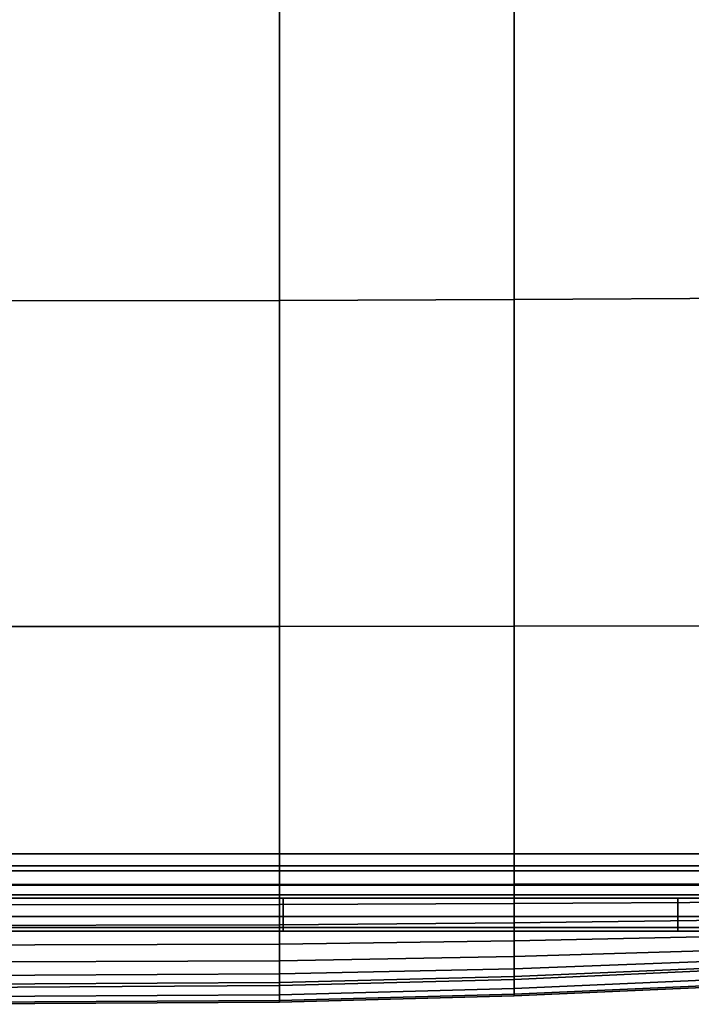
# Model space of a CAD drawing. Units: inches. Extents: x -30.3 to 30.3, y -17.7 to 16.9.
# Drawn here: x 15.1 to 22.7, y -17.7 to -6.6 of the extents above; entities that cross this region are included whole.
import ezdxf

# ---------------------------------------------------------------- set-up
doc = ezdxf.new("R2010")
doc.units = ezdxf.units.IN
doc.header["$MEASUREMENT"] = 0
doc.layers.add('AFUFU-3D-CH-CU', color=2, linetype='Continuous')
doc.layers.add('AFUFU-3D-CH-SH', color=2, linetype='Continuous')

msp = doc.modelspace()

# ---------------------------------------------------------------- linework, layer by layer
at = {"layer": 'AFUFU-3D-CH-CU'}
for points in [[(18.043, -6.094, 16.361), (13.895, -6.101, 16.377), (13.895, -9.761, 16.367), (18.043, -9.757, 16.347)], [(13.895, -9.761, 9.297), (13.895, -6.101, 9.286), (18.043, -6.094, 9.302), (18.043, -9.757, 9.317)], [(20.691, -6.071, 16.344), (18.043, -6.094, 16.361), (18.043, -9.757, 16.347), (20.691, -9.746, 16.319)], [(18.043, -9.757, 9.317), (18.043, -6.094, 9.302), (20.691, -6.071, 9.351), (20.691, -9.746, 9.376)], [(23.337, -6.034, 16.233), (20.691, -6.071, 16.344), (20.691, -9.746, 16.319), (23.337, -9.728, 16.189)], [(20.691, -9.746, 9.376), (20.691, -6.071, 9.351), (23.337, -6.034, 9.337), (23.337, -9.728, 9.381)], [(18.043, -9.757, 16.347), (13.895, -9.761, 16.367), (13.895, -13.437, 16.292), (18.043, -13.436, 16.27)], [(13.895, -13.437, 9.371), (13.895, -9.761, 9.297), (18.043, -9.757, 9.317), (18.043, -13.436, 9.394)], [(20.691, -9.746, 16.319), (18.043, -9.757, 16.347), (18.043, -13.436, 16.27), (20.691, -13.433, 16.233)], [(18.043, -13.436, 9.394), (18.043, -9.757, 9.317), (20.691, -9.746, 9.376), (20.691, -13.433, 9.461)], [(23.337, -9.728, 16.189), (20.691, -9.746, 16.319), (20.691, -13.433, 16.233), (23.337, -13.428, 16.09)], [(20.691, -13.433, 9.461), (20.691, -9.746, 9.376), (23.337, -9.728, 9.381), (23.337, -13.428, 9.48)], [(18.043, -13.436, 16.27), (13.895, -13.437, 16.292), (13.895, -16.137, 16.144), (18.043, -16.137, 16.121)], [(13.895, -16.137, 9.519), (13.895, -13.437, 9.371), (18.043, -13.436, 9.394), (18.043, -16.137, 9.543)], [(20.691, -13.433, 16.233), (18.043, -13.436, 16.27), (18.043, -16.137, 16.121), (20.691, -16.137, 16.082)], [(18.043, -16.137, 9.543), (18.043, -13.436, 9.394), (20.691, -13.433, 9.461), (20.691, -16.137, 9.613)], [(23.337, -13.428, 16.09), (20.691, -13.433, 16.233), (20.691, -16.137, 16.082), (23.337, -16.137, 15.933)], [(20.691, -16.137, 9.613), (20.691, -13.433, 9.461), (23.337, -13.428, 9.48), (23.337, -16.137, 9.637)], [(13.895, -16.137, 16.144), (13.895, -16.348, 16.109), (18.043, -16.347, 16.086), (18.043, -16.137, 16.121)], [(18.043, -16.347, 9.577), (13.895, -16.348, 9.555), (13.895, -16.137, 9.519), (18.043, -16.137, 9.543)], [(18.043, -16.137, 16.121), (18.043, -16.347, 16.086), (20.691, -16.344, 16.05), (20.691, -16.137, 16.082)], [(20.691, -16.344, 9.644), (18.043, -16.347, 9.577), (18.043, -16.137, 9.543), (20.691, -16.137, 9.613)], [(20.691, -16.137, 16.082), (20.691, -16.344, 16.05), (23.337, -16.339, 15.907), (23.337, -16.137, 15.933)], [(23.337, -16.339, 9.663), (20.691, -16.344, 9.644), (20.691, -16.137, 9.613), (23.337, -16.137, 9.637)], [(13.895, -16.348, 16.109), (13.895, -16.578, 16.01), (18.043, -16.574, 15.99), (18.043, -16.347, 16.086)], [(18.043, -16.574, 9.674), (13.895, -16.578, 9.654), (13.895, -16.348, 9.555), (18.043, -16.347, 9.577)], [(18.043, -16.347, 16.086), (18.043, -16.574, 15.99), (20.691, -16.563, 15.962), (20.691, -16.344, 16.05)], [(20.691, -16.563, 9.733), (18.043, -16.574, 9.674), (18.043, -16.347, 9.577), (20.691, -16.344, 9.644)], [(20.691, -16.344, 16.05), (20.691, -16.563, 15.962), (23.337, -16.545, 15.831), (23.337, -16.339, 15.907)], [(23.337, -16.545, 9.738), (20.691, -16.563, 9.733), (20.691, -16.344, 9.644), (23.337, -16.339, 9.663)], [(20.691, -16.563, 15.962), (20.691, -16.781, 15.824), (23.337, -16.744, 15.713), (23.337, -16.545, 15.831)], [(23.337, -16.744, 9.857), (20.691, -16.781, 9.871), (20.691, -16.563, 9.733), (23.337, -16.545, 9.738)], [(13.895, -16.578, 16.01), (13.895, -16.811, 15.857), (18.043, -16.803, 15.841), (18.043, -16.574, 15.99)], [(18.043, -16.803, 9.822), (13.895, -16.811, 9.806), (13.895, -16.578, 9.654), (18.043, -16.574, 9.674)], [(18.043, -16.574, 15.99), (18.043, -16.803, 15.841), (20.691, -16.781, 15.824), (20.691, -16.563, 15.962)], [(20.691, -16.781, 9.871), (18.043, -16.803, 9.822), (18.043, -16.574, 9.674), (20.691, -16.563, 9.733)], [(20.691, -16.781, 15.824), (20.691, -16.984, 15.648), (23.337, -16.926, 15.59), (23.337, -16.744, 15.713)], [(23.337, -16.926, 10.011), (20.691, -16.984, 10.047), (20.691, -16.781, 9.871), (23.337, -16.744, 9.857)], [(13.895, -16.811, 15.857), (13.895, -17.031, 15.664), (18.043, -17.019, 15.652), (18.043, -16.803, 15.841)], [(18.043, -17.019, 10.011), (13.895, -17.031, 10), (13.895, -16.811, 9.806), (18.043, -16.803, 9.822)], [(18.043, -16.803, 15.841), (18.043, -17.019, 15.652), (20.691, -16.984, 15.648), (20.691, -16.781, 15.824)], [(20.691, -16.984, 10.047), (18.043, -17.019, 10.011), (18.043, -16.803, 9.822), (20.691, -16.781, 9.871)], [(18.043, -17.019, 15.652), (18.043, -17.208, 15.436), (20.691, -17.16, 15.445), (20.691, -16.984, 15.648)], [(20.691, -17.16, 10.25), (18.043, -17.208, 10.227), (18.043, -17.019, 10.011), (20.691, -16.984, 10.047)], [(20.691, -16.984, 15.648), (20.691, -17.16, 15.445), (23.337, -17.08, 15.408), (23.337, -16.926, 15.59)], [(23.337, -17.08, 10.193), (20.691, -17.16, 10.25), (20.691, -16.984, 10.047), (23.337, -16.926, 10.011)], [(13.895, -17.031, 15.664), (13.895, -17.224, 15.443), (18.043, -17.208, 15.436), (18.043, -17.019, 15.652)], [(18.043, -17.208, 10.227), (13.895, -17.224, 10.22), (13.895, -17.031, 10), (18.043, -17.019, 10.011)], [(20.691, -17.16, 15.445), (20.691, -17.298, 15.227), (23.337, -17.199, 15.209), (23.337, -17.08, 15.408)], [(23.337, -17.199, 10.392), (20.691, -17.298, 10.468), (20.691, -17.16, 10.25), (23.337, -17.08, 10.193)], [(13.895, -17.224, 15.443), (13.895, -17.377, 15.211), (18.043, -17.357, 15.207), (18.043, -17.208, 15.436)], [(18.043, -17.357, 10.457), (13.895, -17.377, 10.453), (13.895, -17.224, 10.22), (18.043, -17.208, 10.227)], [(18.043, -17.208, 15.436), (18.043, -17.357, 15.207), (20.691, -17.298, 15.227), (20.691, -17.16, 15.445)], [(20.691, -17.298, 10.468), (18.043, -17.357, 10.457), (18.043, -17.208, 10.227), (20.691, -17.16, 10.25)], [(20.691, -17.298, 15.227), (20.691, -17.386, 15.008), (23.337, -17.274, 15.003), (23.337, -17.199, 15.209)], [(23.337, -17.274, 10.598), (20.691, -17.386, 10.687), (20.691, -17.298, 10.468), (23.337, -17.199, 10.392)], [(18.043, -17.357, 15.207), (18.043, -17.454, 14.979), (20.691, -17.386, 15.008), (20.691, -17.298, 15.227)], [(20.691, -17.386, 10.687), (18.043, -17.454, 10.684), (18.043, -17.357, 10.457), (20.691, -17.298, 10.468)], [(20.691, -17.386, 15.008), (20.691, -17.418, 14.8), (23.337, -17.3, 14.8), (23.337, -17.274, 15.003)], [(23.337, -17.3, 10.8), (20.691, -17.418, 10.894), (20.691, -17.386, 10.687), (23.337, -17.274, 10.598)], [(23.337, -17.3, 14.8), (20.691, -17.418, 14.8), (20.691, -17.521, 14.138), (23.337, -17.404, 14.138)], [(23.337, -17.404, 11.463), (20.691, -17.521, 11.557), (20.691, -17.418, 10.894), (23.337, -17.3, 10.8)], [(13.895, -17.377, 15.211), (13.895, -17.476, 14.98), (18.043, -17.454, 14.979), (18.043, -17.357, 15.207)], [(18.043, -17.454, 10.684), (13.895, -17.476, 10.683), (13.895, -17.377, 10.453), (18.043, -17.357, 10.457)], [(18.043, -17.454, 14.979), (18.043, -17.488, 14.769), (20.691, -17.418, 14.8), (20.691, -17.386, 15.008)], [(20.691, -17.418, 10.894), (18.043, -17.488, 10.894), (18.043, -17.454, 10.684), (20.691, -17.386, 10.687)], [(20.691, -17.418, 14.8), (18.043, -17.488, 14.769), (18.043, -17.592, 14.107), (20.691, -17.521, 14.138)], [(20.691, -17.521, 11.557), (18.043, -17.592, 11.557), (18.043, -17.488, 10.894), (20.691, -17.418, 10.894)], [(23.337, -17.404, 14.138), (20.691, -17.521, 14.138), (20.691, -17.584, 13.471), (23.337, -17.467, 13.471)], [(23.337, -17.467, 12.13), (20.691, -17.584, 12.224), (20.691, -17.521, 11.557), (23.337, -17.404, 11.463)], [(13.895, -17.476, 14.98), (13.895, -17.512, 14.769), (18.043, -17.488, 14.769), (18.043, -17.454, 14.979)], [(18.043, -17.488, 10.894), (13.895, -17.512, 10.894), (13.895, -17.476, 10.683), (18.043, -17.454, 10.684)], [(18.043, -17.488, 14.769), (13.895, -17.512, 14.769), (13.895, -17.615, 14.107), (18.043, -17.592, 14.107)], [(18.043, -17.592, 11.557), (13.895, -17.615, 11.557), (13.895, -17.512, 10.894), (18.043, -17.488, 10.894)], [(20.691, -17.521, 14.138), (18.043, -17.592, 14.107), (18.043, -17.655, 13.439), (20.691, -17.584, 13.471)], [(20.691, -17.584, 12.224), (18.043, -17.655, 12.224), (18.043, -17.592, 11.557), (20.691, -17.521, 11.557)], [(23.337, -17.467, 13.471), (20.691, -17.584, 13.471), (20.691, -17.605, 12.8), (23.337, -17.488, 12.8)], [(23.337, -17.488, 12.8), (20.691, -17.605, 12.8), (20.691, -17.584, 12.224), (23.337, -17.467, 12.13)], [(18.043, -17.592, 14.107), (13.895, -17.615, 14.107), (13.895, -17.678, 13.439), (18.043, -17.655, 13.439)], [(18.043, -17.655, 12.224), (13.895, -17.678, 12.224), (13.895, -17.615, 11.557), (18.043, -17.592, 11.557)], [(18.043, -17.655, 13.439), (13.895, -17.678, 13.439), (13.895, -17.699, 12.894), (18.043, -17.676, 12.769)], [(18.043, -17.676, 12.769), (13.895, -17.699, 12.894), (13.895, -17.678, 12.224), (18.043, -17.655, 12.224)], [(20.691, -17.584, 13.471), (18.043, -17.655, 13.439), (18.043, -17.676, 12.769), (20.691, -17.605, 12.8)], [(20.691, -17.605, 12.8), (18.043, -17.676, 12.769), (18.043, -17.655, 12.224), (20.691, -17.584, 12.224)]]:
    msp.add_3dface(points, dxfattribs=at)
at = {"layer": 'AFUFU-3D-CH-SH'}
for points in [[(0.5, 13.125, 9.625), (0.75, -16, 9.625), (26.5, -16, 9.625), (26.5, 13.125, 9.625)], [(26.5, 13.125, 1.5), (26.5, -16, 1.5), (0.75, -16, 1.5), (0.5, 13.125, 1.5)], [(0.75, -16, 9.625), (0.75, -16.191, 9.587), (26.5, -16.191, 9.587), (26.5, -16, 9.625)], [(26.5, -16, 1.5), (26.5, -16.191, 1.538), (0.75, -16.191, 1.538), (0.75, -16, 1.5)], [(0.75, -16.191, 9.587), (0.75, -16.354, 9.479), (26.5, -16.354, 9.479), (26.5, -16.191, 9.587)], [(26.5, -16.191, 1.538), (26.5, -16.354, 1.646), (0.75, -16.354, 1.646), (0.75, -16.191, 1.538)], [(0.75, -16.354, 9.479), (0.75, -16.462, 9.316), (26.5, -16.462, 9.316), (26.5, -16.354, 9.479)], [(26.5, -16.354, 1.646), (26.5, -16.462, 1.809), (0.75, -16.462, 1.809), (0.75, -16.354, 1.646)], [(0.75, -16.462, 9.316), (0.75, -16.5, 9.125), (26.5, -16.5, 9.125), (26.5, -16.462, 9.316)], [(26.5, -16.462, 1.809), (26.5, -16.5, 2), (0.75, -16.5, 2), (0.75, -16.462, 1.809)], [(0.75, -16.5, 9.125), (0.75, -16.5, 2), (26.5, -16.5, 2), (26.5, -16.5, 9.125)], [(13.625, -16.5, 9.125), (13.625, -16.707, 7.947), (18.083, -16.707, 7.947), (18.083, -16.5, 9.125)], [(13.625, -16.707, 3.178), (13.625, -16.5, 2), (18.083, -16.5, 2), (18.083, -16.707, 3.178)], [(18.083, -16.5, 9.125), (18.083, -16.707, 7.947), (22.542, -16.707, 7.947), (22.542, -16.5, 9.125)], [(18.083, -16.707, 3.178), (18.083, -16.5, 2), (22.542, -16.5, 2), (22.542, -16.707, 3.178)], [(22.542, -16.5, 9.125), (22.542, -16.707, 7.947), (26.5, -16.707, 7.947), (26.5, -16.5, 9.125)], [(22.542, -16.707, 3.178), (22.542, -16.5, 2), (26.5, -16.5, 2), (26.5, -16.707, 3.178)], [(13.625, -16.707, 7.947), (13.625, -16.833, 6.758), (18.083, -16.833, 6.758), (18.083, -16.707, 7.947)], [(13.625, -16.833, 4.367), (13.625, -16.707, 3.178), (18.083, -16.707, 3.178), (18.083, -16.833, 4.367)], [(18.083, -16.707, 7.947), (18.083, -16.833, 6.758), (22.542, -16.833, 6.758), (22.542, -16.707, 7.947)], [(18.083, -16.833, 4.367), (18.083, -16.707, 3.178), (22.542, -16.707, 3.178), (22.542, -16.833, 4.367)], [(22.542, -16.707, 7.947), (22.542, -16.833, 6.758), (26.5, -16.833, 6.758), (26.5, -16.707, 7.947)], [(22.542, -16.833, 4.367), (22.542, -16.707, 3.178), (26.5, -16.707, 3.178), (26.5, -16.833, 4.367)], [(13.625, -16.833, 6.758), (13.625, -16.875, 5.562), (18.083, -16.875, 5.562), (18.083, -16.833, 6.758)], [(13.625, -16.875, 5.562), (13.625, -16.833, 4.367), (18.083, -16.833, 4.367), (18.083, -16.875, 5.562)], [(18.083, -16.833, 6.758), (18.083, -16.875, 5.562), (22.542, -16.875, 5.562), (22.542, -16.833, 6.758)], [(18.083, -16.875, 5.562), (18.083, -16.833, 4.367), (22.542, -16.833, 4.367), (22.542, -16.875, 5.562)], [(22.542, -16.833, 6.758), (22.542, -16.875, 5.562), (26.5, -16.875, 5.562), (26.5, -16.833, 6.758)], [(22.542, -16.875, 5.562), (22.542, -16.833, 4.367), (26.5, -16.833, 4.367), (26.5, -16.875, 5.562)]]:
    msp.add_3dface(points, dxfattribs=at)

doc.saveas('drawing.dxf')
